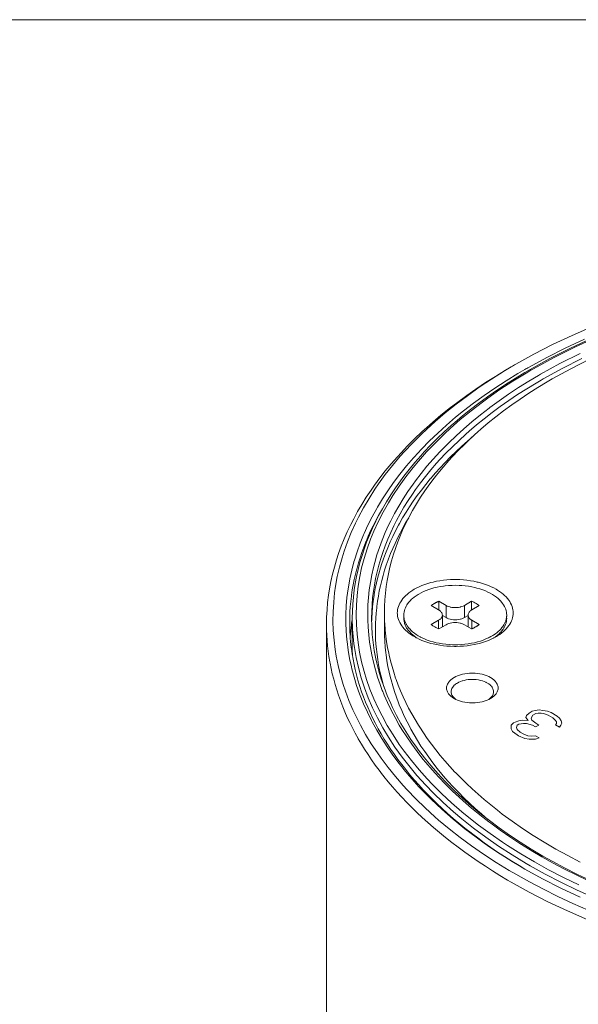
# Model space of a CAD drawing. Units: inches. Extents: x 0.5 to 16.1, y 0.5 to 11.2.
# Drawn here: x 12.2 to 13.3, y 9.2 to 11.2 of the extents above; entities that cross this region are included whole.
import ezdxf

# ---------------------------------------------------------------- set-up
doc = ezdxf.new("R2010")
doc.units = ezdxf.units.IN
doc.header["$MEASUREMENT"] = 0
doc.layers.add('Layer 1', color=7, linetype='Continuous', lineweight=0)

msp = doc.modelspace()

# ---------------------------------------------------------------- linework, layer by layer
at = {"layer": 'Layer 1', "color": 18, "lineweight": 0, "true_color": 0x000000}
for p, q in [((13.0399, 10.0112), (13.0399, 9.9934)), ((13.055, 10.0025), (13.0399, 10.0112)), ((13.1079, 10.0112), (13.0929, 10.0025)), ((13.1079, 9.9934), (13.1079, 10.0112)), ((12.9268, 9.9519), (12.9268, 9.9869)), ((13.0242, 10.0021), (13.0393, 9.9934)), ((13.055, 9.9773), (13.055, 10.0025)), ((13.0929, 10.0025), (13.0929, 9.9773)), ((13.1085, 9.9934), (13.1236, 10.0021)), ((12.8063, 9.9628), (12.8063, 8.783)), ((12.8599, 9.9148), (12.8599, 9.9759)), ((13.0393, 9.9716), (13.0242, 9.9629)), ((13.0393, 9.954), (13.0393, 9.9716)), ((13.0399, 9.9538), (13.055, 9.9625)), ((13.0472, 9.9825), (13.0472, 9.958)), ((13.055, 9.9773), (13.0472, 9.9819)), ((13.1007, 9.9819), (13.0929, 9.9773)), ((13.0929, 9.9625), (13.1079, 9.9538)), ((13.1007, 9.9825), (13.1007, 9.958)), ((13.1085, 9.9716), (13.1085, 9.954)), ((13.1236, 9.9629), (13.1085, 9.9716)), ((12.9283, 9.952), (12.9284, 9.9509)), ((12.9283, 9.952), (12.9284, 9.9509)), ((12.8578, 9.9146), (12.858, 9.9127)), ((12.8579, 9.9146), (12.858, 9.9127)), ((13.2187, 9.4549), (13.2188, 9.4548))]:
    msp.add_line(p, q, dxfattribs=at)
at = {"layer": 'Layer 1', "color": 150, "lineweight": 0, "true_color": 0x3366ff}
for p, q in [((13.2224, 9.7741), (13.2273, 9.7787)), ((13.2273, 9.7787), (13.2337, 9.7825)), ((13.2337, 9.7825), (13.2401, 9.7843)), ((13.2401, 9.7843), (13.2481, 9.7853)), ((13.2464, 9.7788), (13.2416, 9.7779)), ((13.2527, 9.7789), (13.2464, 9.7788)), ((13.2481, 9.7853), (13.256, 9.7844)), ((13.2575, 9.778), (13.2527, 9.7789)), ((13.256, 9.7844), (13.2656, 9.7826)), ((13.2656, 9.7826), (13.2735, 9.7799)), ((13.2735, 9.7799), (13.2861, 9.7727)), ((13.1901, 9.7537), (13.195, 9.7583)), ((13.195, 9.7583), (13.1982, 9.7602)), ((13.1982, 9.7602), (13.2062, 9.763)), ((13.2062, 9.763), (13.2142, 9.7639)), ((13.2142, 9.7639), (13.2254, 9.7631)), ((13.2207, 9.7695), (13.2224, 9.7741)), ((13.2254, 9.7631), (13.2207, 9.7695)), ((13.2351, 9.7742), (13.2318, 9.7686)), ((13.2318, 9.7686), (13.2334, 9.7641)), ((13.2334, 9.7641), (13.2412, 9.7577)), ((13.2416, 9.7779), (13.2351, 9.7742)), ((13.267, 9.7744), (13.2575, 9.778)), ((13.2765, 9.7689), (13.267, 9.7744)), ((13.2827, 9.7634), (13.2765, 9.7689)), ((13.2843, 9.7607), (13.2827, 9.7634)), ((13.2842, 9.757), (13.2843, 9.7607)), ((13.2861, 9.7727), (13.2908, 9.7681)), ((13.2908, 9.7681), (13.2939, 9.7626)), ((13.2954, 9.758), (13.2937, 9.7534)), ((13.2939, 9.7626), (13.2954, 9.758)), ((13.19, 9.7463), (13.1901, 9.7537)), ((13.1931, 9.7408), (13.19, 9.7463)), ((13.2025, 9.7335), (13.1931, 9.7408)), ((13.2029, 9.7537), (13.2012, 9.7491)), ((13.2012, 9.7491), (13.2027, 9.7445)), ((13.2027, 9.7445), (13.209, 9.7391)), ((13.2061, 9.7556), (13.2029, 9.7537)), ((13.2157, 9.7575), (13.2061, 9.7556)), ((13.209, 9.7391), (13.2153, 9.7354)), ((13.2221, 9.7575), (13.2157, 9.7575)), ((13.2348, 9.7539), (13.2221, 9.7575)), ((13.2411, 9.7503), (13.2348, 9.7539)), ((13.2475, 9.754), (13.2411, 9.7503)), ((13.2412, 9.7577), (13.2475, 9.754)), ((13.2826, 9.7542), (13.2842, 9.757)), ((13.2905, 9.7497), (13.2826, 9.7542)), ((13.2937, 9.7534), (13.2905, 9.7497)), ((13.2057, 9.7317), (13.2025, 9.7335)), ((13.2183, 9.7262), (13.2057, 9.7317)), ((13.2153, 9.7354), (13.2248, 9.7318)), ((13.2279, 9.7245), (13.2183, 9.7262)), ((13.2248, 9.7318), (13.2328, 9.7309)), ((13.2406, 9.7245), (13.2279, 9.7245)), ((13.2328, 9.7309), (13.2407, 9.7319)), ((13.2486, 9.7273), (13.2406, 9.7245)), ((13.2407, 9.7319), (13.2486, 9.7273))]:
    msp.add_line(p, q, dxfattribs=at)
at = {"layer": 'Layer 1', "color": 18, "lineweight": 0, "true_color": 0x000000}
for points in [[(13.1998, 10.5036), (13.2372, 10.5243), (13.2762, 10.5443), (13.3169, 10.5635), (13.3593, 10.5818)], [(13.3429, 10.5556), (13.3028, 10.537), (13.2643, 10.5177), (13.2273, 10.4975)], [(13.3582, 10.5577), (13.3133, 10.5371), (13.2706, 10.5155), (13.2299, 10.493)], [(13.2368, 10.4943), (13.2793, 10.5176), (13.3241, 10.5399), (13.371, 10.5611)], [(13.3333, 10.5262), (13.2911, 10.505), (13.2509, 10.4828)], [(13.3374, 10.5156), (13.296, 10.4947), (13.2566, 10.473)], [(13.3545, 10.5147), (13.3141, 10.4943), (13.2755, 10.473)], [(12.8063, 9.9628), (12.8066, 9.9779), (12.8074, 9.9931), (12.8087, 10.0083), (12.8106, 10.0235), (12.8127, 10.037), (12.8155, 10.0521), (12.8189, 10.0672), (12.8228, 10.0823), (12.8272, 10.0974), (12.8315, 10.1105), (12.837, 10.1256), (12.843, 10.1406), (12.8496, 10.1557), (12.8567, 10.1707), (12.8628, 10.1826), (12.8709, 10.1975), (12.8797, 10.2125), (12.889, 10.2274), (12.8989, 10.2423), (12.9061, 10.2525), (12.9171, 10.2673), (12.9286, 10.2821), (12.9408, 10.2967), (12.9536, 10.3114), (12.9612, 10.3197), (12.9749, 10.3342), (12.9893, 10.3486), (13.0044, 10.3629), (13.0201, 10.3771), (13.0273, 10.3834), (13.044, 10.3975), (13.0613, 10.4114), (13.0792, 10.4251), (13.0978, 10.4387), (13.117, 10.4521), (13.1369, 10.4654), (13.1575, 10.4784), (13.1787, 10.4913), (13.1904, 10.4981)], [(13.1998, 9.4439), (13.1862, 9.4519), (13.159, 9.4686), (13.1329, 9.4856), (13.1079, 9.503), (13.084, 9.5206), (13.0612, 9.5385), (13.0394, 9.5567), (13.0315, 9.5635), (13.0113, 9.5819), (12.9922, 9.6005), (12.9742, 9.6192), (12.966, 9.6281), (12.9496, 9.647), (12.9342, 9.6661), (12.9198, 9.6852), (12.9122, 9.696), (12.8994, 9.7152), (12.8876, 9.7345), (12.8768, 9.7539), (12.8705, 9.7663), (12.8612, 9.7857), (12.853, 9.8052), (12.8457, 9.8247), (12.8411, 9.8382), (12.8354, 9.8578), (12.8305, 9.8774), (12.8266, 9.8969), (12.8243, 9.9109), (12.8219, 9.9306), (12.8204, 9.9502), (12.8197, 9.9698), (12.82, 9.9895), (12.8212, 10.0091), (12.8232, 10.0288), (12.8252, 10.0428), (12.8288, 10.0624), (12.8333, 10.082), (12.8387, 10.1016), (12.843, 10.1151), (12.85, 10.1346), (12.8579, 10.1541), (12.8667, 10.1736), (12.8729, 10.1861), (12.8833, 10.2055), (12.8947, 10.2248), (12.9071, 10.2441), (12.9147, 10.2551), (12.9286, 10.2742), (12.9437, 10.2933), (12.9597, 10.3123), (12.9678, 10.3214), (12.9855, 10.3401), (13.0042, 10.3588), (13.0239, 10.3772), (13.0319, 10.3843), (13.0533, 10.4026), (13.0757, 10.4206), (13.0992, 10.4383), (13.1238, 10.4557), (13.1495, 10.4728), (13.1764, 10.4897), (13.1903, 10.498)], [(13.2188, 10.4927), (13.2044, 10.4842), (13.18, 10.4692), (13.1565, 10.454), (13.1339, 10.4385), (13.1122, 10.4228), (13.0913, 10.4067), (13.0748, 10.3934), (13.0557, 10.3771), (13.0375, 10.3607), (13.0203, 10.3442), (13.0038, 10.3274), (12.9883, 10.3106), (12.9872, 10.3094), (12.9725, 10.2924), (12.9587, 10.2753), (12.9458, 10.2581), (12.9337, 10.2409), (12.9225, 10.2237), (12.912, 10.2064), (12.9108, 10.2042), (12.9013, 10.1869), (12.8925, 10.1695), (12.8846, 10.152), (12.8833, 10.1491), (12.8762, 10.1316), (12.87, 10.1141), (12.8644, 10.0967), (12.8634, 10.0932), (12.8588, 10.0756), (12.8549, 10.0581), (12.8518, 10.0405), (12.8512, 10.0368), (12.8489, 10.0192), (12.8474, 10.0016), (12.8466, 9.984), (12.8465, 9.9664), (12.8472, 9.9488), (12.8486, 9.9312), (12.849, 9.9275), (12.8513, 9.9099), (12.8543, 9.8923), (12.8581, 9.8748), (12.859, 9.8711), (12.8636, 9.8537), (12.869, 9.8361), (12.8752, 9.8186), (12.8764, 9.8155), (12.8835, 9.798), (12.8913, 9.7806), (12.8999, 9.7632), (12.9012, 9.7607), (12.9107, 9.7434), (12.9211, 9.726), (12.9323, 9.7088), (12.9443, 9.6915), (12.9571, 9.6744), (12.9707, 9.6573), (12.9724, 9.6553)], [(13.2299, 10.493), (13.2189, 10.4867), (13.1985, 10.4743), (13.1787, 10.4617), (13.1595, 10.449), (13.141, 10.436), (13.1231, 10.423), (13.1059, 10.4097), (13.0892, 10.3963), (13.0731, 10.3827), (13.0662, 10.3767), (13.0511, 10.363), (13.0366, 10.3492), (13.0227, 10.3354), (13.0094, 10.3214), (13.0021, 10.3133), (12.9898, 10.2992), (12.9781, 10.2851), (12.9669, 10.2709), (12.9564, 10.2566), (12.9494, 10.2466), (12.9398, 10.2323), (12.9308, 10.2179), (12.9224, 10.2034), (12.9145, 10.189), (12.9086, 10.1774), (12.9017, 10.1629), (12.8954, 10.1483), (12.8895, 10.1337), (12.8843, 10.1192), (12.8801, 10.1064), (12.8758, 10.0918), (12.872, 10.0772), (12.8687, 10.0625), (12.866, 10.0479), (12.8639, 10.0347), (12.8621, 10.02), (12.8609, 10.0052), (12.8601, 9.9906), (12.8599, 9.9759)], [(13.3306, 9.422), (13.2987, 9.4374), (13.268, 9.4533), (13.2385, 9.4697), (13.21, 9.4865), (13.1827, 9.5037), (13.1721, 9.5107), (13.1465, 9.5284), (13.1221, 9.5463), (13.0989, 9.5645), (13.0876, 9.5739), (13.0663, 9.5924), (13.0461, 9.6112), (13.027, 9.6302), (13.0159, 9.6419), (12.9987, 9.6611), (12.9827, 9.6804), (12.9678, 9.6999), (12.9577, 9.7139), (12.9447, 9.7335), (12.9327, 9.7532), (12.9218, 9.7729), (12.9138, 9.7888), (12.9047, 9.8086), (12.8967, 9.8285), (12.8897, 9.8483), (12.8844, 9.8654), (12.8793, 9.8854), (12.875, 9.9054), (12.8718, 9.9253), (12.8698, 9.9428), (12.8684, 9.9629), (12.8679, 9.9829), (12.8684, 10.0029), (12.8698, 10.0228), (12.8723, 10.0428), (12.8757, 10.0629), (12.8794, 10.0803), (12.8846, 10.1002), (12.8908, 10.1201), (12.898, 10.14), (12.9048, 10.1566), (12.9138, 10.1763), (12.9239, 10.1961), (12.935, 10.2158), (12.9442, 10.2308), (12.9572, 10.2504), (12.9713, 10.2699), (12.9865, 10.2893), (12.9973, 10.3022), (13.0144, 10.3214), (13.0326, 10.3405), (13.052, 10.3594), (13.0633, 10.3699), (13.0845, 10.3885), (13.1069, 10.4069), (13.1305, 10.425), (13.1415, 10.4331), (13.1669, 10.4508), (13.1934, 10.4682), (13.2211, 10.4852), (13.2311, 10.491)], [(13.2468, 10.4804), (13.2267, 10.4685), (13.2055, 10.4551), (13.1849, 10.4416), (13.1651, 10.4278), (13.146, 10.4138), (13.1444, 10.4126), (13.1261, 10.3985), (13.1086, 10.3842), (13.0918, 10.3697), (13.0757, 10.3552), (13.0604, 10.3405), (13.0563, 10.3365), (13.0419, 10.3216), (13.0282, 10.3067), (13.0152, 10.2917), (13.0029, 10.2767), (12.9913, 10.2615), (12.9863, 10.2547), (12.9757, 10.2395), (12.9657, 10.2242), (12.9564, 10.2089), (12.9478, 10.1936), (12.9398, 10.1782), (12.9354, 10.1691), (12.9284, 10.1537), (12.922, 10.1382), (12.9163, 10.1227), (12.9112, 10.1073), (12.9067, 10.0919), (12.904, 10.0815), (12.9005, 10.0659), (12.8976, 10.0504), (12.8953, 10.0348), (12.8936, 10.0193), (12.8925, 10.0038), (12.892, 9.9883), (12.8921, 9.9727), (12.8928, 9.9571), (12.894, 9.9415), (12.8959, 9.9259), (12.8975, 9.9154), (12.9003, 9.8999), (12.9038, 9.8844), (12.9079, 9.8689), (12.9125, 9.8534), (12.9178, 9.8379), (12.9215, 9.828)], [(13.2525, 10.4706), (13.242, 10.4644), (13.2225, 10.4525), (13.2036, 10.4404), (13.1853, 10.4281), (13.1676, 10.4156), (13.1505, 10.403), (13.134, 10.3903), (13.1181, 10.3774), (13.1028, 10.3644), (13.0962, 10.3586), (13.0818, 10.3455), (13.068, 10.3322), (13.0547, 10.3189), (13.042, 10.3054), (13.0352, 10.2978), (13.0234, 10.2843), (13.0122, 10.2707), (13.0016, 10.2571), (12.9916, 10.2434), (12.985, 10.234), (12.9759, 10.2203), (12.9673, 10.2064), (12.9593, 10.1926), (12.9518, 10.1788), (12.9463, 10.1679), (12.9397, 10.154), (12.9337, 10.1401), (12.9281, 10.1262), (12.9231, 10.1122), (12.9192, 10.1003), (12.9151, 10.0863), (12.9115, 10.0723), (12.9084, 10.0584), (12.9058, 10.0444), (12.9039, 10.0321), (12.9022, 10.018), (12.901, 10.004), (12.9002, 9.9899), (12.9, 9.9759)], [(13.2755, 10.473), (13.2649, 10.4668), (13.2456, 10.4551), (13.227, 10.4433), (13.2089, 10.4312), (13.1915, 10.4191), (13.1746, 10.4067), (13.1583, 10.3942), (13.1426, 10.3816), (13.1274, 10.3688), (13.1209, 10.3631), (13.1066, 10.3502), (13.093, 10.3372), (13.0799, 10.3241), (13.0674, 10.3109), (13.0605, 10.3034), (13.0489, 10.2901), (13.0378, 10.2768), (13.0273, 10.2634), (13.0174, 10.25), (13.0109, 10.2406), (13.0018, 10.2271), (12.9934, 10.2136), (12.9854, 10.2), (12.978, 10.1864), (12.9725, 10.1756), (12.966, 10.162), (12.9601, 10.1483), (12.9546, 10.1346), (12.9496, 10.121), (12.9457, 10.1091), (12.9417, 10.0954), (12.9381, 10.0817), (12.9351, 10.0679), (12.9325, 10.0542), (12.9306, 10.0419), (12.9289, 10.0281), (12.9277, 10.0143), (12.927, 10.0006), (12.9268, 9.9869)], [(12.9004, 9.9759), (12.9011, 9.9877), (12.9021, 9.9995), (12.9034, 10.0113), (12.9052, 10.0231), (12.9056, 10.0259), (12.9077, 10.0377), (12.9102, 10.0494), (12.9131, 10.0612), (12.9163, 10.073), (12.917, 10.0755), (12.9206, 10.0872), (12.9246, 10.099), (12.9289, 10.1107), (12.9336, 10.1225), (12.9387, 10.1343), (12.9441, 10.146), (12.95, 10.1578), (12.9561, 10.1695), (12.9579, 10.1727), (12.9646, 10.1843), (12.9716, 10.196), (12.979, 10.2075), (12.9868, 10.2191), (12.995, 10.2307), (13.0036, 10.2422), (13.0126, 10.2537), (13.022, 10.2652), (13.0224, 10.2656), (13.0322, 10.277), (13.0424, 10.2884), (13.0531, 10.2997), (13.0642, 10.311), (13.0756, 10.3222), (13.0875, 10.3333), (13.0999, 10.3444), (13.109, 10.3522)], [(12.9149, 10.1901), (12.9147, 10.1896), (12.9089, 10.1788), (12.9034, 10.168), (12.8981, 10.1572), (12.8932, 10.1464), (12.8886, 10.1355), (12.8881, 10.1343), (12.8838, 10.1235), (12.8799, 10.1126), (12.8762, 10.1017), (12.8728, 10.0909), (12.8697, 10.08), (12.8692, 10.0782), (12.8665, 10.0673), (12.864, 10.0564), (12.8618, 10.0455), (12.8599, 10.0346), (12.8583, 10.0238), (12.858, 10.0218), (12.8568, 10.0109), (12.8558, 9.9999), (12.8551, 9.989), (12.8546, 9.9781), (12.8545, 9.9672)], [(12.9256, 9.8333), (12.9247, 9.8362), (12.9218, 9.8469), (12.9191, 9.8576), (12.9167, 9.8684), (12.9146, 9.8791), (12.9128, 9.8899), (12.9113, 9.9006), (12.9101, 9.9113), (12.9091, 9.922), (12.9085, 9.9327), (12.9081, 9.9435), (12.908, 9.9542), (12.9082, 9.965), (12.9087, 9.9758), (12.9095, 9.9866), (12.9106, 9.9973), (12.911, 10.0005), (12.9124, 10.0112), (12.9141, 10.0219), (12.9161, 10.0326), (12.9184, 10.0433), (12.921, 10.054), (12.9239, 10.0648), (12.9271, 10.0755), (12.9306, 10.0862), (12.9344, 10.0969), (12.9353, 10.0994), (12.9395, 10.1101), (12.9439, 10.1207), (12.9487, 10.1314), (12.9537, 10.1421), (12.9591, 10.1527), (12.9648, 10.1634), (12.9708, 10.174), (12.9772, 10.1846), (12.9775, 10.1852)], [(12.9888, 10.036), (12.9939, 10.0388), (12.9992, 10.0414), (13.0048, 10.0438), (13.0107, 10.0461), (13.017, 10.0481), (13.0235, 10.05), (13.0278, 10.0511), (13.0348, 10.0526), (13.042, 10.0539), (13.0493, 10.0549), (13.0568, 10.0557), (13.0643, 10.0562), (13.072, 10.0564), (13.0738, 10.0564), (13.0756, 10.0564), (13.0833, 10.0562), (13.0909, 10.0557), (13.0983, 10.0549), (13.1056, 10.0539), (13.1128, 10.0527), (13.1198, 10.0511), (13.1215, 10.0507), (13.1282, 10.0489), (13.1345, 10.0469), (13.1407, 10.0447), (13.1429, 10.0438), (13.1486, 10.0414), (13.1539, 10.0388), (13.1589, 10.0361), (13.1616, 10.0345), (13.166, 10.0317), (13.1701, 10.0287), (13.1739, 10.0256), (13.1766, 10.0232), (13.1797, 10.0201), (13.1826, 10.0169), (13.1851, 10.0136), (13.1872, 10.0105), (13.1891, 10.0072), (13.1907, 10.0039), (13.192, 10.0006), (13.192, 10.0005), (13.193, 9.9971), (13.1937, 9.9937), (13.1942, 9.9904), (13.1943, 9.9871), (13.1942, 9.9838), (13.1938, 9.9804), (13.1931, 9.977), (13.1922, 9.9737), (13.1921, 9.9735), (13.1909, 9.9702), (13.1893, 9.9669), (13.1874, 9.9636), (13.1853, 9.9605), (13.1829, 9.9572), (13.1801, 9.954), (13.177, 9.9509), (13.1743, 9.9485), (13.1706, 9.9454), (13.1665, 9.9424), (13.1621, 9.9395), (13.1594, 9.9379)], [(12.9982, 10.0262), (13.003, 10.0288), (13.008, 10.0312), (13.0134, 10.0334), (13.019, 10.0355), (13.0235, 10.037), (13.0297, 10.0388), (13.0361, 10.0403), (13.0428, 10.0416), (13.0496, 10.0427), (13.053, 10.0431), (13.0602, 10.0438), (13.0674, 10.0442), (13.0746, 10.0443), (13.0818, 10.0441), (13.0844, 10.044), (13.0875, 10.0438), (13.0946, 10.0431), (13.1015, 10.0422), (13.1083, 10.041), (13.1149, 10.0396), (13.119, 10.0385), (13.1251, 10.0368), (13.131, 10.0348), (13.1365, 10.0326), (13.1418, 10.0303), (13.1467, 10.0278), (13.1513, 10.0252), (13.1555, 10.0225), (13.1594, 10.0197), (13.1629, 10.0168), (13.1651, 10.0149), (13.168, 10.0119), (13.1707, 10.0089), (13.1725, 10.0066), (13.1746, 10.0035), (13.1764, 10.0004), (13.1776, 9.9978), (13.1789, 9.9947), (13.1798, 9.9916), (13.1804, 9.9888), (13.1808, 9.9856), (13.181, 9.9825)], [(12.9888, 9.9377), (12.9861, 9.9393), (12.9817, 9.9422), (12.9776, 9.9452), (12.9738, 9.9482), (12.9711, 9.9507), (12.968, 9.9538), (12.9652, 9.957), (12.9627, 9.9603), (12.9606, 9.9634), (12.9587, 9.9667), (12.9571, 9.97), (12.9558, 9.9733), (12.9558, 9.9735), (12.9548, 9.9768), (12.9541, 9.9802), (12.9537, 9.9835), (12.9535, 9.9869), (12.9537, 9.9902), (12.9541, 9.9935), (12.9548, 9.9969), (12.9558, 10.0003), (12.9558, 10.0004), (12.9571, 10.0037), (12.9587, 10.007), (12.9606, 10.0103), (12.9627, 10.0135), (12.9652, 10.0167), (12.968, 10.0199), (12.9711, 10.0231), (12.9738, 10.0255), (12.9776, 10.0286), (12.9817, 10.0315), (12.9861, 10.0344), (12.9888, 10.036)], [(12.9669, 9.9825), (12.967, 9.9856), (12.9675, 9.9888), (12.9682, 9.992), (12.969, 9.9945), (12.9702, 9.9976), (12.9717, 10.0007), (12.9735, 10.0038), (12.975, 10.0061), (12.9774, 10.0092), (12.9801, 10.0122), (12.9831, 10.0152), (12.9849, 10.0168), (12.9885, 10.0197), (12.9924, 10.0225), (12.9966, 10.0252), (12.9982, 10.0262)], [(13.0314, 10.0071), (13.0309, 10.0068), (13.0302, 10.0064), (13.0294, 10.0059), (13.0291, 10.0057), (13.0284, 10.0052), (13.0277, 10.0048), (13.027, 10.0043), (13.0263, 10.0037), (13.0256, 10.0032), (13.0249, 10.0027), (13.0242, 10.0021)], [(13.0399, 10.0112), (13.0394, 10.011), (13.0385, 10.0106), (13.0377, 10.0102), (13.0373, 10.0101), (13.0364, 10.0097), (13.0356, 10.0093), (13.0347, 10.0089), (13.0339, 10.0084), (13.033, 10.008), (13.0322, 10.0075), (13.0314, 10.0071)], [(13.1236, 10.0021), (13.1232, 10.0025), (13.1217, 10.0036), (13.1203, 10.0047), (13.1192, 10.0054), (13.1177, 10.0063), (13.1161, 10.0073), (13.1146, 10.0081), (13.1129, 10.009), (13.1113, 10.0098), (13.1096, 10.0105), (13.1079, 10.0112)], [(13.0393, 9.9934), (13.0404, 9.9928), (13.0415, 9.992), (13.0426, 9.9911), (13.0433, 9.9905), (13.0442, 9.9895), (13.0451, 9.9884), (13.0454, 9.988), (13.0461, 9.9868), (13.0467, 9.9855), (13.0467, 9.9853), (13.0471, 9.9839), (13.0472, 9.9825)], [(13.0929, 10.0025), (13.0904, 10.0012), (13.0878, 10.0002), (13.0848, 9.9993), (13.0842, 9.9991), (13.0808, 9.9985), (13.0773, 9.9981), (13.0739, 9.9979), (13.0705, 9.9981), (13.0671, 9.9985), (13.0637, 9.9991), (13.0631, 9.9993), (13.0601, 10.0002), (13.0574, 10.0012), (13.055, 10.0025)], [(13.1007, 9.9825), (13.1007, 9.9827), (13.1008, 9.9841), (13.1012, 9.9855), (13.1014, 9.9859), (13.102, 9.9872), (13.1027, 9.9884), (13.1033, 9.9891), (13.1042, 9.9901), (13.1052, 9.9911), (13.1062, 9.9919), (13.1073, 9.9927), (13.1085, 9.9934)], [(12.923, 9.6507), (12.9158, 9.66), (12.9078, 9.6709), (12.9001, 9.6818), (12.8927, 9.6927), (12.8856, 9.7036), (12.8788, 9.7146), (12.8724, 9.7256), (12.8722, 9.7259), (12.8661, 9.7369), (12.8603, 9.748), (12.8548, 9.759), (12.8496, 9.77), (12.8447, 9.7811), (12.8401, 9.7921), (12.8358, 9.8032), (12.8352, 9.805), (12.8312, 9.816), (12.8276, 9.8271), (12.8242, 9.8382), (12.8212, 9.8493), (12.8184, 9.8604), (12.8159, 9.8715), (12.8137, 9.8825), (12.8133, 9.885), (12.8114, 9.8961), (12.8099, 9.9072), (12.8086, 9.9184), (12.8076, 9.9295), (12.8069, 9.9407), (12.8065, 9.9518), (12.8063, 9.9628)], [(12.9, 9.9759), (12.9003, 9.9592), (12.9014, 9.9424), (12.9032, 9.9255), (12.9057, 9.9086), (12.9089, 9.8917), (12.9109, 9.8826), (12.9152, 9.8659), (12.9202, 9.8491), (12.926, 9.8324), (12.9325, 9.8156), (12.9398, 9.7988), (12.9436, 9.7907), (12.952, 9.7741), (12.9611, 9.7574), (12.9711, 9.7408), (12.9818, 9.7242), (12.9933, 9.7077), (12.9975, 9.702), (13.0101, 9.6856), (13.0236, 9.6692), (13.0379, 9.653), (13.053, 9.6368), (13.069, 9.6207), (13.0717, 9.6181), (13.0888, 9.6022), (13.1067, 9.5864), (13.1254, 9.5708), (13.1451, 9.5554), (13.165, 9.5406), (13.1865, 9.5255), (13.2088, 9.5107), (13.232, 9.4962), (13.256, 9.4819), (13.2757, 9.4709), (13.3014, 9.4571), (13.3279, 9.4437), (13.3552, 9.4307)], [(12.9681, 9.9732), (12.968, 9.9737), (12.9678, 9.9746), (12.9676, 9.9755), (12.9675, 9.9759), (12.9673, 9.9769), (12.9672, 9.9778), (12.9671, 9.9787), (12.967, 9.9797), (12.9669, 9.9806), (12.9669, 9.9815), (12.9669, 9.9825)], [(12.9669, 9.9759), (12.967, 9.9728), (12.9675, 9.9696), (12.9682, 9.9664), (12.9686, 9.9648), (12.9698, 9.9617), (12.9712, 9.9586), (12.9729, 9.9555), (12.9738, 9.9541), (12.976, 9.951), (12.9785, 9.948), (12.9813, 9.945), (12.9822, 9.9441), (12.9855, 9.9411), (12.9891, 9.9383), (12.993, 9.9355), (12.9936, 9.9351)], [(13.0009, 9.9373), (12.9971, 9.9395), (12.9929, 9.9421), (12.9889, 9.9449), (12.9854, 9.9477), (12.9822, 9.9506), (12.9793, 9.9536), (12.979, 9.954), (12.9764, 9.957), (12.9742, 9.9601), (12.9723, 9.9631), (12.9719, 9.9638), (12.9703, 9.9669), (12.9691, 9.9701), (12.9681, 9.9732)], [(13.0242, 9.9629), (13.0247, 9.9625), (13.0261, 9.9614), (13.0276, 9.9603), (13.0286, 9.9596), (13.0301, 9.9586), (13.0317, 9.9577), (13.0333, 9.9568), (13.0349, 9.956), (13.0366, 9.9552), (13.0382, 9.9545), (13.0399, 9.9538)], [(13.0472, 9.9825), (13.0472, 9.9822), (13.047, 9.9808), (13.0467, 9.9795), (13.0465, 9.979), (13.0459, 9.9778), (13.0451, 9.9766), (13.0446, 9.9759), (13.0437, 9.9749), (13.0426, 9.9739), (13.0417, 9.9731), (13.0405, 9.9723), (13.0393, 9.9716)], [(13.055, 9.9773), (13.0574, 9.9761), (13.0601, 9.975), (13.0631, 9.9741), (13.0637, 9.974), (13.0671, 9.9733), (13.0705, 9.9729), (13.0739, 9.9728), (13.0773, 9.9729), (13.0808, 9.9733), (13.0842, 9.974), (13.0848, 9.9741), (13.0878, 9.975), (13.0904, 9.9761), (13.0929, 9.9773)], [(13.055, 9.9625), (13.0574, 9.9637), (13.0601, 9.9648), (13.0631, 9.9657), (13.0637, 9.9659), (13.0671, 9.9665), (13.0705, 9.9669), (13.0739, 9.967), (13.0773, 9.9669), (13.0808, 9.9665), (13.0842, 9.9659), (13.0848, 9.9657), (13.0878, 9.9648), (13.0904, 9.9637), (13.0929, 9.9625)], [(13.1085, 9.9716), (13.1075, 9.9722), (13.1063, 9.973), (13.1052, 9.9739), (13.1046, 9.9745), (13.1036, 9.9755), (13.1027, 9.9766), (13.1025, 9.977), (13.1018, 9.9782), (13.1012, 9.9795), (13.1011, 9.9797), (13.1008, 9.9811), (13.1007, 9.9825)], [(13.1165, 9.9579), (13.117, 9.9582), (13.1177, 9.9586), (13.1184, 9.9591), (13.1187, 9.9593), (13.1195, 9.9597), (13.1202, 9.9602), (13.1209, 9.9607), (13.1216, 9.9612), (13.1223, 9.9618), (13.1229, 9.9623), (13.1236, 9.9629)], [(13.1799, 9.9739), (13.179, 9.9708), (13.1778, 9.9677), (13.1766, 9.9651), (13.1749, 9.962), (13.1729, 9.9589), (13.1711, 9.9566), (13.1685, 9.9535), (13.1656, 9.9505), (13.1641, 9.9492), (13.1609, 9.9464), (13.1575, 9.9438), (13.154, 9.9414)], [(13.1587, 9.9382), (13.162, 9.9408), (13.1653, 9.9437), (13.1682, 9.9467), (13.1684, 9.9469), (13.171, 9.9499), (13.1733, 9.9529), (13.1753, 9.956), (13.1755, 9.9565), (13.1772, 9.9596), (13.1785, 9.9627), (13.1795, 9.9658), (13.1797, 9.9665), (13.1804, 9.9696), (13.1808, 9.9728), (13.181, 9.9759)], [(13.181, 9.9825), (13.181, 9.9821), (13.1809, 9.9812), (13.1809, 9.9803), (13.1808, 9.9795), (13.1808, 9.9786), (13.1807, 9.9778), (13.1805, 9.9769), (13.1804, 9.976), (13.1803, 9.9756), (13.1801, 9.9748), (13.1799, 9.9739)], [(12.9268, 9.9519), (12.9269, 9.94), (12.9275, 9.9281), (12.9284, 9.9161), (12.9296, 9.9042), (12.9302, 9.8996), (12.932, 9.8877), (12.9341, 9.8758), (12.9365, 9.8639), (12.9394, 9.852), (12.9405, 9.8476), (12.9439, 9.8357), (12.9476, 9.8238), (12.9517, 9.812), (12.9561, 9.8001), (12.9577, 9.7961), (12.9627, 9.7843), (12.968, 9.7725), (12.9737, 9.7607), (12.9799, 9.7489), (12.9816, 9.7456), (12.9882, 9.7339), (12.9952, 9.7221), (13.0027, 9.7104), (13.0105, 9.6987), (13.0187, 9.687), (13.0274, 9.6753), (13.0364, 9.6637), (13.0459, 9.6521), (13.049, 9.6485), (13.059, 9.637), (13.0695, 9.6255), (13.0804, 9.6142), (13.0917, 9.6028), (13.1034, 9.5916), (13.1156, 9.5804), (13.1282, 9.5693), (13.1411, 9.5584)], [(12.9284, 9.9509), (12.9297, 9.9389), (12.9313, 9.927), (12.9333, 9.915), (12.9356, 9.903), (12.9364, 9.8995), (12.9393, 9.8875), (12.9425, 9.8756), (12.946, 9.8637), (12.95, 9.8517), (12.9511, 9.8485), (12.9555, 9.8367), (12.9603, 9.8248), (12.9655, 9.8129), (12.9711, 9.801), (12.9771, 9.7891), (12.9835, 9.7772), (12.9903, 9.7653), (12.9975, 9.7535), (13.0001, 9.7494), (13.0078, 9.7376), (13.0159, 9.7259), (13.0244, 9.7142), (13.0333, 9.7025), (13.0427, 9.6909), (13.0525, 9.6794), (13.0627, 9.6678), (13.0734, 9.6563), (13.0742, 9.6555), (13.0854, 9.644), (13.097, 9.6326), (13.109, 9.6213), (13.1215, 9.6101), (13.1344, 9.599), (13.1477, 9.5879), (13.1615, 9.577), (13.1718, 9.5691)], [(13.1079, 9.9538), (13.1084, 9.954), (13.1093, 9.9544), (13.1102, 9.9547), (13.1106, 9.9549), (13.1114, 9.9553), (13.1123, 9.9557), (13.1132, 9.9561), (13.114, 9.9565), (13.1148, 9.957), (13.1157, 9.9574), (13.1165, 9.9579)], [(13.1591, 9.9377), (13.154, 9.9349), (13.1487, 9.9323), (13.143, 9.9299), (13.1371, 9.9277), (13.1309, 9.9256), (13.1244, 9.9237), (13.12, 9.9226), (13.113, 9.9211), (13.1058, 9.9198), (13.0984, 9.9188), (13.091, 9.918), (13.0835, 9.9176), (13.0758, 9.9173), (13.0739, 9.9173), (13.0721, 9.9173), (13.0644, 9.9176), (13.0568, 9.918), (13.0494, 9.9188), (13.0421, 9.9198), (13.0349, 9.9211), (13.0278, 9.9226), (13.0235, 9.9237), (13.017, 9.9256), (13.0107, 9.9277), (13.0048, 9.9299), (12.9992, 9.9323), (12.9939, 9.9349), (12.9888, 9.9377)], [(13.1376, 9.9328), (13.132, 9.9306), (13.1262, 9.9286), (13.1201, 9.9267), (13.1138, 9.9251), (13.1074, 9.9238), (13.1006, 9.9226), (13.0936, 9.9217), (13.0865, 9.9211), (13.0794, 9.9208), (13.0739, 9.9207), (13.0685, 9.9208), (13.0613, 9.9211), (13.0542, 9.9217), (13.0473, 9.9226), (13.0404, 9.9238), (13.034, 9.9251), (13.0277, 9.9267), (13.0216, 9.9286), (13.0158, 9.9306), (13.0103, 9.9328)], [(12.858, 9.9127), (12.8596, 9.9019), (12.8614, 9.891), (12.8636, 9.8801), (12.866, 9.8692), (12.8687, 9.8582), (12.8717, 9.8473), (12.875, 9.8364), (12.8757, 9.8342), (12.8793, 9.8233), (12.8833, 9.8125), (12.8875, 9.8016), (12.892, 9.7908), (12.8969, 9.78), (12.902, 9.7691), (12.9074, 9.7583), (12.908, 9.7572), (12.9138, 9.7464), (12.9199, 9.7356), (12.9263, 9.7249), (12.933, 9.7141), (12.9401, 9.7034), (12.9474, 9.6927), (12.9546, 9.6827), (12.9626, 9.6721), (12.9709, 9.6614), (12.9796, 9.6508), (12.9886, 9.6403), (12.9979, 9.6297), (13.0076, 9.6193), (13.0149, 9.6116)], [(13.3619, 9.3955), (13.3271, 9.4112), (13.2935, 9.4274), (13.2611, 9.4442), (13.2298, 9.4616), (13.2215, 9.4664), (13.1921, 9.4842), (13.164, 9.5024), (13.1373, 9.521), (13.1118, 9.5399), (13.0876, 9.5592), (13.0706, 9.5735), (13.0488, 9.5932), (13.0282, 9.6131), (13.0125, 9.6292), (12.9942, 9.6494), (12.9772, 9.6697), (12.9633, 9.6876), (12.9485, 9.7081), (12.935, 9.7288), (12.9234, 9.7481), (12.9121, 9.7689), (12.9019, 9.7897), (12.893, 9.8103), (12.8851, 9.8312), (12.8783, 9.8521), (12.8782, 9.8524), (12.8725, 9.8734), (12.8678, 9.8945), (12.8642, 9.9154)], [(13.1473, 9.8091), (13.1486, 9.8098), (13.1514, 9.8117), (13.154, 9.8137), (13.1552, 9.8149), (13.1572, 9.817), (13.1589, 9.8191), (13.1599, 9.8205), (13.1611, 9.8227), (13.162, 9.8249), (13.1625, 9.8265), (13.1629, 9.8287), (13.163, 9.8309), (13.1629, 9.8331), (13.1625, 9.8354), (13.162, 9.8369), (13.1611, 9.8391), (13.1599, 9.8413), (13.1589, 9.8427), (13.1572, 9.8449), (13.1552, 9.847), (13.154, 9.8481), (13.1515, 9.8501), (13.1486, 9.852), (13.1473, 9.8528), (13.1439, 9.8546), (13.1403, 9.8562), (13.1363, 9.8577), (13.1321, 9.8589), (13.13, 9.8595), (13.1252, 9.8604), (13.1204, 9.8612), (13.1154, 9.8616), (13.1104, 9.8618), (13.1095, 9.8618), (13.1086, 9.8618), (13.1035, 9.8616), (13.0986, 9.8612), (13.0937, 9.8604), (13.089, 9.8595), (13.0869, 9.8589), (13.0827, 9.8577), (13.0787, 9.8562), (13.075, 9.8546), (13.0716, 9.8528)], [(13.0716, 9.8528), (13.0704, 9.852), (13.0675, 9.8501), (13.065, 9.8481), (13.0638, 9.847), (13.0617, 9.8449), (13.06, 9.8427), (13.0591, 9.8413), (13.0579, 9.8391), (13.057, 9.8369), (13.0565, 9.8354), (13.0561, 9.8331), (13.056, 9.8309), (13.0561, 9.8287), (13.0565, 9.8265), (13.057, 9.8249), (13.0579, 9.8227), (13.0591, 9.8205), (13.06, 9.8191), (13.0617, 9.817), (13.0638, 9.8149), (13.065, 9.8137), (13.0675, 9.8117), (13.0704, 9.8098), (13.0716, 9.8091)], [(13.0783, 9.8413), (13.0765, 9.8402), (13.0746, 9.8389), (13.0728, 9.8374), (13.0718, 9.8365), (13.0701, 9.8348), (13.0687, 9.833), (13.0681, 9.8322), (13.067, 9.8302), (13.0662, 9.8282), (13.0659, 9.8273), (13.0655, 9.8253), (13.0653, 9.8233)], [(13.0783, 9.8413), (13.0813, 9.8429), (13.0847, 9.8444), (13.0884, 9.8457), (13.0887, 9.8457), (13.0927, 9.8468), (13.0969, 9.8477), (13.1009, 9.8483), (13.1055, 9.8487), (13.1101, 9.8488), (13.1138, 9.8486), (13.1177, 9.8483), (13.1221, 9.8477), (13.1264, 9.8468), (13.1264, 9.8468), (13.1304, 9.8457), (13.1341, 9.8444), (13.1375, 9.843), (13.1383, 9.8426), (13.1412, 9.841), (13.1439, 9.8393), (13.1462, 9.8374), (13.1473, 9.8364), (13.1491, 9.8345), (13.1506, 9.8326), (13.1517, 9.8307), (13.1524, 9.8293), (13.1531, 9.8273), (13.1535, 9.8252), (13.1536, 9.8233)], [(13.0653, 9.8233), (13.0653, 9.8228), (13.0655, 9.8208), (13.066, 9.8189), (13.0662, 9.8182), (13.067, 9.8164), (13.0679, 9.8147), (13.0684, 9.814), (13.0695, 9.8124), (13.0708, 9.8109), (13.0723, 9.8096), (13.0738, 9.8083), (13.0754, 9.8071)], [(13.1536, 9.8233), (13.1536, 9.8228), (13.1534, 9.8208), (13.153, 9.8189), (13.1528, 9.8183), (13.152, 9.8164), (13.1511, 9.8147), (13.1507, 9.8141), (13.1495, 9.8125), (13.1482, 9.811), (13.1468, 9.8096), (13.1453, 9.8083), (13.1437, 9.8072)], [(12.9263, 9.8162), (12.9332, 9.8006), (12.9407, 9.785), (12.9489, 9.7694), (12.9577, 9.7538), (12.9631, 9.745), (12.973, 9.7295), (12.9836, 9.714), (12.9949, 9.6987), (13.0069, 9.6833), (13.0126, 9.6763), (13.0257, 9.6611), (13.0395, 9.646), (13.054, 9.6309), (13.0692, 9.616), (13.0744, 9.6111), (13.0906, 9.5963), (13.1076, 9.5816), (13.1253, 9.5672), (13.1438, 9.5528), (13.1476, 9.5499), (13.1671, 9.5358), (13.1872, 9.5219), (13.2082, 9.5081), (13.2298, 9.4946), (13.2316, 9.4936), (13.2541, 9.4803), (13.2774, 9.4673), (13.3014, 9.4546), (13.3253, 9.4426), (13.3509, 9.4305)], [(13.0716, 9.8091), (13.075, 9.8073), (13.0787, 9.8056), (13.0827, 9.8042), (13.0869, 9.8029), (13.089, 9.8024), (13.0937, 9.8014), (13.0986, 9.8007), (13.1035, 9.8002), (13.1086, 9.8), (13.1095, 9.8), (13.1104, 9.8), (13.1155, 9.8002), (13.1204, 9.8007), (13.1253, 9.8014), (13.13, 9.8024), (13.132, 9.8029), (13.1363, 9.8042), (13.1403, 9.8056), (13.1439, 9.8073), (13.1473, 9.8091)], [(13.1904, 9.4275), (13.1827, 9.432), (13.1669, 9.4414), (13.1515, 9.4509), (13.1365, 9.4606), (13.1218, 9.4703), (13.1075, 9.4801), (13.0936, 9.49), (13.08, 9.5), (13.0667, 9.51), (13.0538, 9.5202), (13.0412, 9.5305), (13.0411, 9.5305), (13.0289, 9.5409), (13.017, 9.5513), (13.0055, 9.5617), (12.9943, 9.5722), (12.9835, 9.5828), (12.9731, 9.5934), (12.9629, 9.604), (12.9532, 9.6147), (12.9437, 9.6255), (12.9346, 9.6363), (12.9258, 9.6471)], [(13.0134, 9.6102), (13.0239, 9.5997), (13.0348, 9.5894), (13.046, 9.5791), (13.0575, 9.5688), (13.0694, 9.5586), (13.0816, 9.5485), (13.0942, 9.5385), (13.1071, 9.5286), (13.1204, 9.5187), (13.1341, 9.5088), (13.1481, 9.4991), (13.1624, 9.4895), (13.1771, 9.4801), (13.1922, 9.4707), (13.2076, 9.4614), (13.2187, 9.4549)], [(13.0149, 9.6116), (13.0251, 9.6012), (13.0358, 9.5908), (13.0467, 9.5805), (13.058, 9.5703), (13.0697, 9.5601), (13.0817, 9.55), (13.0941, 9.5399), (13.1068, 9.5299), (13.1076, 9.5293), (13.1207, 9.5194), (13.1342, 9.5096), (13.148, 9.4998), (13.1621, 9.4902), (13.1766, 9.4807), (13.1915, 9.4713), (13.2067, 9.462), (13.2187, 9.4549)], [(13.1718, 9.5691), (13.1924, 9.554), (13.2138, 9.5392), (13.2361, 9.5246), (13.2591, 9.5104), (13.2831, 9.4964), (13.3079, 9.4827), (13.3337, 9.4693)], [(13.2188, 9.4548), (13.2554, 9.4345), (13.2936, 9.415), (13.3334, 9.3962)], [(13.3504, 9.3694), (13.3183, 9.3834), (13.2873, 9.3978), (13.2572, 9.4127), (13.2281, 9.4281), (13.1998, 9.4439)], [(13.3495, 9.3493), (13.3072, 9.3677), (13.2666, 9.3869), (13.2277, 9.4068), (13.1904, 9.4275)]]:
    msp.add_lwpolyline(points, dxfattribs=at)
for points in [[(0.4722, 11.2194), (0.4722, 11.2194), (16.0625, 11.2194), (16.0625, 11.2194)], [(13.1998, 10.5036), (13.1966, 10.5017), (13.1935, 10.4999), (13.1903, 10.498)], [(13.2273, 10.4975), (13.2245, 10.4959), (13.2216, 10.4943), (13.2188, 10.4927)], [(13.2368, 10.4943), (13.2358, 10.4938), (13.2349, 10.4932), (13.2339, 10.4927)], [(13.2339, 10.4927), (13.233, 10.4921), (13.232, 10.4916), (13.2311, 10.491)], [(13.2509, 10.4828), (13.2495, 10.482), (13.2482, 10.4812), (13.2468, 10.4804)], [(13.2566, 10.473), (13.2552, 10.4722), (13.2539, 10.4714), (13.2525, 10.4706)], [(12.9268, 9.9869), (12.9268, 9.9752), (12.9273, 9.9636), (12.9283, 9.952)], [(12.8545, 9.9672), (12.8545, 9.9496), (12.8556, 9.932), (12.8578, 9.9146)], [(12.8586, 9.9665), (12.8584, 9.9651), (12.8582, 9.9636), (12.858, 9.9622)], [(12.8596, 9.9739), (12.8593, 9.9714), (12.8589, 9.969), (12.8586, 9.9665)], [(12.8599, 9.9759), (12.8599, 9.9557), (12.8613, 9.9355), (12.8642, 9.9154)], [(12.9004, 9.9759), (12.9003, 9.9734), (12.9002, 9.9708), (12.9001, 9.9682)], [(12.858, 9.9622), (12.8569, 9.954), (12.8561, 9.9458), (12.8555, 9.9376)], [(13.0009, 9.9373), (13.0017, 9.9369), (13.0024, 9.9365), (13.0031, 9.9362)], [(13.0031, 9.9362), (13.0054, 9.935), (13.0078, 9.9338), (13.0103, 9.9328)], [(13.1376, 9.9328), (13.1401, 9.9339), (13.1426, 9.935), (13.145, 9.9363)], [(13.145, 9.9363), (13.1457, 9.9366), (13.1463, 9.9369), (13.1469, 9.9373)], [(13.1469, 9.9373), (13.1478, 9.9378), (13.1487, 9.9383), (13.1496, 9.9388)], [(13.1496, 9.9388), (13.1511, 9.9396), (13.1525, 9.9405), (13.154, 9.9414)], [(13.1532, 9.9344), (13.1548, 9.9354), (13.1563, 9.9365), (13.1579, 9.9376)], [(13.1579, 9.9376), (13.1582, 9.9378), (13.1584, 9.938), (13.1587, 9.9382)], [(13.1591, 9.9377), (13.1592, 9.9378), (13.1593, 9.9378), (13.1594, 9.9379)], [(12.8599, 9.9148), (12.8599, 9.9092), (12.86, 9.9036), (12.8602, 9.898)], [(12.8599, 9.9148), (12.8599, 9.9094), (12.86, 9.9041), (12.8602, 9.8987)], [(12.9215, 9.828), (12.9221, 9.8266), (12.9226, 9.8252), (12.9232, 9.8238)], [(12.9232, 9.8238), (12.9237, 9.8225), (12.9242, 9.8212), (12.9248, 9.8199)], [(12.9248, 9.8199), (12.9253, 9.8186), (12.9258, 9.8174), (12.9263, 9.8162)], [(12.923, 9.6507), (12.9239, 9.6495), (12.9249, 9.6483), (12.9258, 9.6471)], [(12.9724, 9.6553), (12.973, 9.6545), (12.9737, 9.6538), (12.9743, 9.653)], [(12.9743, 9.653), (12.9868, 9.6382), (12.9998, 9.6239), (13.0134, 9.6102)]]:
    msp.add_open_spline(points, degree=3, dxfattribs=at)

doc.saveas('drawing.dxf')
